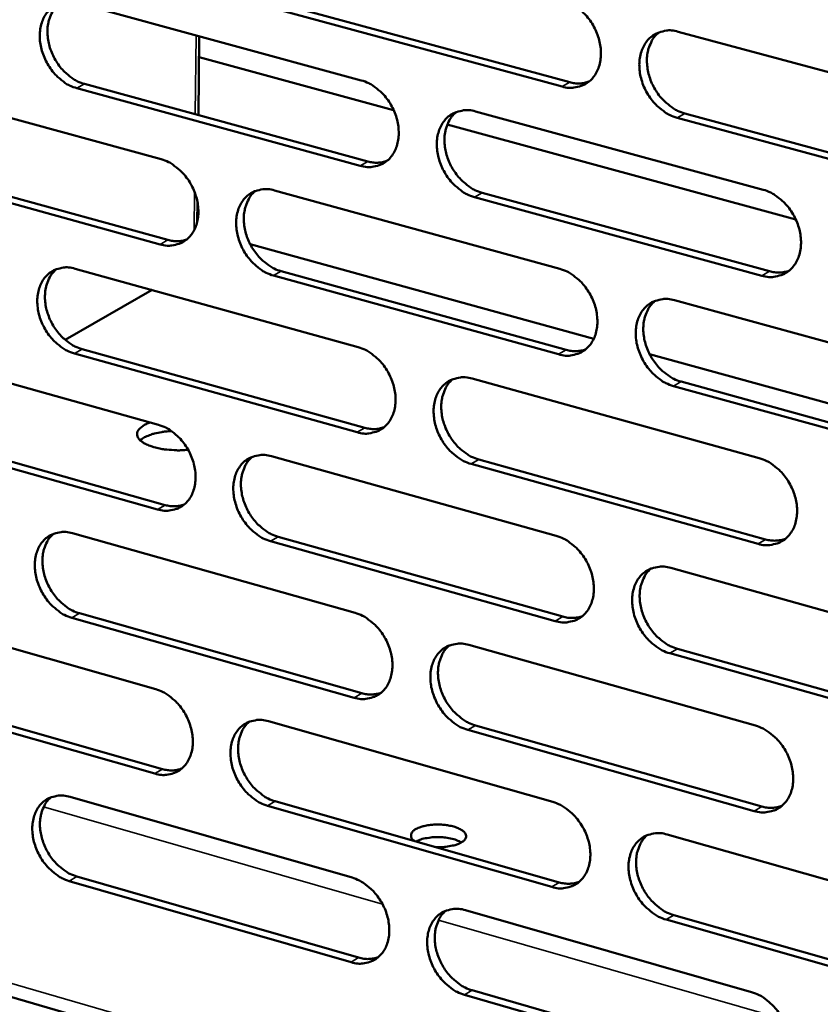
# Model space of a CAD drawing. Units: millimetres. Extents: x 65 to 5840, y 100 to 4100.
# Drawn here: x 5079 to 5140, y 3017 to 3091 of the extents above; entities that cross this region are included whole.
import ezdxf

# ---------------------------------------------------------------- set-up
doc = ezdxf.new("R2010")
doc.units = ezdxf.units.MM
doc.header["$LTSCALE"] = 20
doc.layers.add('Visible (ISO)', color=7, linetype='Continuous', lineweight=50)
doc.layers.add('Visible Narrow (ISO)', color=7, linetype='Continuous', lineweight=35)

msp = doc.modelspace()

# ---------------------------------------------------------------- linework, layer by layer
at = {"layer": 'Visible (ISO)'}
for p, q in [((5083.478, 3092.53), (5104.92, 3086.692)), ((5120.108, 3086.222), (5098.504, 3092.085)), ((5099.083, 3092.412), (5120.683, 3086.552)), ((5092.667, 3090.028), (5092.604, 3084.064)), ((5128.901, 3090.372), (5150.833, 3084.454)), ((5107.369, 3084.445), (5092.65, 3088.457)), ((5068.515, 3086.558), (5089.784, 3080.716)), ((5104.845, 3080.226), (5083.416, 3086.093)), ((5083.996, 3086.419), (5105.422, 3080.556)), ((5113.559, 3084.34), (5135.311, 3078.418)), ((5150.73, 3077.912), (5128.812, 3083.86)), ((5129.386, 3084.191), (5151.3, 3078.247)), ((5137.792, 3076.151), (5111.423, 3083.339)), ((5089.719, 3074.282), (5068.461, 3080.154)), ((5069.044, 3080.481), (5090.298, 3074.613)), ((5098.353, 3078.363), (5119.93, 3072.437)), ((5135.218, 3071.91), (5113.478, 3077.862)), ((5114.054, 3078.193), (5135.79, 3072.245)), ((5092.535, 3077.47), (5092.52, 3075.998)), ((5122.504, 3067.134), (5096.517, 3074.3)), ((5083.284, 3072.439), (5104.686, 3066.509)), ((5119.846, 3065.961), (5098.282, 3071.917)), ((5098.86, 3072.249), (5120.42, 3066.296)), ((5089.096, 3070.829), (5082.518, 3067.064)), ((5128.623, 3070.049), (5150.513, 3064.037)), ((5068.348, 3066.568), (5089.579, 3060.634)), ((5104.612, 3060.066), (5083.222, 3066.025)), ((5083.801, 3066.357), (5105.188, 3060.401)), ((5149.84, 3059.596), (5126.733, 3065.968)), ((5113.309, 3064.12), (5135.021, 3058.104)), ((5129.106, 3063.898), (5150.979, 3057.859)), ((5150.41, 3057.519), (5128.534, 3063.561)), ((5089.513, 3054.223), (5068.295, 3060.186)), ((5068.877, 3060.518), (5090.091, 3054.559)), ((5098.132, 3058.244), (5119.668, 3052.225)), ((5134.928, 3051.619), (5113.229, 3057.665)), ((5113.804, 3058.002), (5135.499, 3051.96)), ((5083.091, 3052.421), (5104.453, 3046.399)), ((5119.585, 3045.773), (5098.061, 3051.821)), ((5098.638, 3052.159), (5120.158, 3046.114)), ((5128.345, 3049.8), (5150.194, 3043.694)), ((5068.183, 3046.649), (5089.374, 3040.624)), ((5104.379, 3039.979), (5083.029, 3046.03)), ((5083.607, 3046.367), (5104.954, 3040.32)), ((5113.06, 3043.973), (5134.731, 3037.864)), ((5128.828, 3043.678), (5150.66, 3037.546)), ((5150.092, 3037.2), (5128.256, 3043.336)), ((5068.71, 3040.627), (5089.886, 3034.578)), ((5089.309, 3034.236), (5068.13, 3040.289)), ((5003.287, 3039.167), (5284.208, 2957.532)), ((5097.912, 3038.198), (5119.408, 3032.087)), ((5134.639, 3031.403), (5112.98, 3037.541)), ((5113.554, 3037.884), (5135.209, 3031.749)), ((5082.898, 3032.474), (5104.221, 3026.361)), ((5119.325, 3025.658), (5097.841, 3031.798)), ((5098.417, 3032.14), (5119.897, 3026.004)), ((5128.068, 3029.625), (5149.876, 3023.426)), ((5083.414, 3026.448), (5104.722, 3020.31)), ((5104.147, 3019.964), (5082.836, 3026.106)), ((5112.812, 3023.898), (5134.443, 3017.698)), ((5128.551, 3023.532), (5150.341, 3017.307)), ((5149.774, 3016.955), (5127.98, 3023.184)), ((5134.351, 3011.26), (5112.733, 3017.49)), ((5113.305, 3017.838), (5134.92, 3011.611))]:
    msp.add_line(p, q, dxfattribs=at)
at = {"layer": 'Visible (ISO)', "flags": 128}
for points in [[(5120.192, 3092.722, -0.033945), (5120.765, 3092.51, -0.055694), (5121.086, 3092.321, -0.014755), (5121.655, 3091.866, -0.033181), (5121.888, 3091.641, -0.029707), (5122.233, 3091.21, -0.030205), (5122.52, 3090.748, -0.030225), (5122.748, 3090.255, -0.029712), (5122.92, 3089.73, -0.033228), (5123.017, 3089.224, -0.03183), (5123.048, 3088.687, -0.038696), (5123.009, 3088.209, -0.036929), (5122.893, 3087.721, -0.045795), (5122.72, 3087.31, -0.044555), (5122.469, 3086.926, -0.051401), (5122.173, 3086.621, -0.05107), (5121.819, 3086.381, -0.050979), (5121.554, 3086.272, -0.025826), (5121.005, 3086.139, -0.069973), (5120.63, 3086.121, -0.049315), (5120.108, 3086.222)], [(5083.416, 3086.093, -0.033894), (5082.853, 3086.303, -0.055713), (5082.539, 3086.491, -0.014715), (5081.98, 3086.941, -0.033109), (5081.751, 3087.164, -0.029436), (5081.411, 3087.592, -0.029991), (5081.13, 3088.048, -0.029878), (5080.904, 3088.535, -0.029392), (5080.735, 3089.054, -0.032836), (5080.638, 3089.555, -0.031423), (5080.605, 3090.086, -0.038333), (5080.642, 3090.558, -0.036494), (5080.753, 3091.042, -0.045631), (5080.921, 3091.448, -0.044295), (5081.165, 3091.829, -0.051646), (5081.454, 3092.131, -0.051247), (5081.801, 3092.37, -0.05156), (5082.06, 3092.479, -0.026213), (5082.597, 3092.611, -0.070595), (5082.966, 3092.629, -0.049853), (5083.478, 3092.53)], [(5082.087, 3092.498, 0.041534), (5081.735, 3092.149, 0.065945), (5081.564, 3091.886, 0.020318), (5081.337, 3091.354, 0.040756), (5081.257, 3091.076, 0.032838), (5081.193, 3090.598, 0.034549), (5081.194, 3090.14, 0.029093), (5081.259, 3089.635, 0.030222), (5081.379, 3089.16, 0.027801), (5081.562, 3088.677, 0.02807), (5081.796, 3088.222, 0.028682), (5082.076, 3087.802, 0.028047), (5082.409, 3087.407, 0.031706), (5082.623, 3087.208, 0.013526), (5083.165, 3086.789, 0.053665), (5083.462, 3086.616, 0.032383), (5083.996, 3086.419)], [(5128.812, 3083.86, -0.033884), (5128.238, 3084.073, -0.055586), (5127.916, 3084.263, -0.014694), (5127.345, 3084.719, -0.033123), (5127.112, 3084.945, -0.029696), (5126.766, 3085.377, -0.030188), (5126.479, 3085.839, -0.030243), (5126.25, 3086.332, -0.029723), (5126.079, 3086.858, -0.033261), (5125.982, 3087.364, -0.031857), (5125.951, 3087.901, -0.038726), (5125.99, 3088.379, -0.036952), (5126.106, 3088.868, -0.045792), (5126.28, 3089.28, -0.044535), (5126.531, 3089.664, -0.05134), (5126.828, 3089.97, -0.050977), (5127.184, 3090.211, -0.050893), (5127.449, 3090.321, -0.025743), (5128, 3090.455, -0.069891), (5128.377, 3090.473, -0.04924), (5128.901, 3090.372)], [(5127.435, 3090.325, 0.041387), (5127.078, 3089.969, 0.065621), (5126.905, 3089.701, 0.020172), (5126.676, 3089.161, 0.040667), (5126.595, 3088.881, 0.033023), (5126.531, 3088.399, 0.034678), (5126.533, 3087.936, 0.029315), (5126.599, 3087.428, 0.030428), (5126.722, 3086.949, 0.027974), (5126.909, 3086.462, 0.028266), (5127.147, 3086.005, 0.028749), (5127.432, 3085.582, 0.02817), (5127.771, 3085.186, 0.031598), (5127.988, 3084.986, 0.01341), (5128.539, 3084.563, 0.053373), (5128.843, 3084.389, 0.032244), (5129.386, 3084.191)], [(5104.92, 3086.692, -0.033886), (5105.488, 3086.481, -0.055654), (5105.806, 3086.292, -0.014717), (5106.371, 3085.839, -0.033113), (5106.602, 3085.614, -0.029577), (5106.946, 3085.184, -0.030089), (5107.23, 3084.725, -0.030082), (5107.458, 3084.234, -0.029571), (5107.628, 3083.711, -0.033094), (5107.725, 3083.208, -0.031681), (5107.757, 3082.673, -0.03861), (5107.719, 3082.198, -0.036814), (5107.605, 3081.712, -0.045826), (5107.434, 3081.303, -0.044563), (5107.185, 3080.922, -0.05159), (5106.892, 3080.619, -0.051254), (5106.541, 3080.381, -0.051226), (5106.278, 3080.272, -0.025985), (5105.735, 3080.141, -0.070186), (5105.362, 3080.124, -0.049526), (5104.845, 3080.226)], [(5120.683, 3086.552, 0.040391), (5121.056, 3086.475, 0.040391), (5121.437, 3086.46, 0.038185), (5121.795, 3086.501, 0.038185), (5122.143, 3086.597)], [(5113.478, 3077.862, -0.033825), (5112.909, 3078.075, -0.055546), (5112.589, 3078.264, -0.014656), (5112.023, 3078.719, -0.033056), (5111.792, 3078.944, -0.029566), (5111.448, 3079.374, -0.030072), (5111.163, 3079.834, -0.0301), (5110.935, 3080.325, -0.029582), (5110.765, 3080.848, -0.033127), (5110.668, 3081.352, -0.031708), (5110.636, 3081.887, -0.03864), (5110.674, 3082.362, -0.036837), (5110.789, 3082.849, -0.045823), (5110.96, 3083.258, -0.044543), (5111.209, 3083.64, -0.051529), (5111.503, 3083.944, -0.051161), (5111.856, 3084.183, -0.051139), (5112.119, 3084.292, -0.025902), (5112.665, 3084.424, -0.070104), (5113.039, 3084.442, -0.049451), (5113.559, 3084.34)], [(5112.111, 3084.299, 0.041383), (5111.758, 3083.945, 0.065675), (5111.587, 3083.679, 0.020178), (5111.361, 3083.142, 0.040643), (5111.281, 3082.863, 0.032895), (5111.218, 3082.384, 0.034573), (5111.22, 3081.923, 0.029172), (5111.287, 3081.417, 0.030294), (5111.409, 3080.941, 0.027843), (5111.595, 3080.456, 0.028131), (5111.832, 3080.001, 0.028644), (5112.116, 3079.579, 0.02805), (5112.452, 3079.185, 0.031537), (5112.667, 3078.986, 0.013377), (5113.214, 3078.564, 0.053338), (5113.515, 3078.391, 0.032192), (5114.054, 3078.193)], [(5089.784, 3080.716, -0.033826), (5090.348, 3080.505, -0.055613), (5090.664, 3080.317, -0.014679), (5091.225, 3079.865, -0.033045), (5091.454, 3079.641, -0.029448), (5091.795, 3079.213, -0.029974), (5092.078, 3078.755, -0.029941), (5092.304, 3078.267, -0.02943), (5092.474, 3077.746, -0.032961), (5092.57, 3077.245, -0.031533), (5092.603, 3076.713, -0.038525), (5092.566, 3076.241, -0.0367), (5092.453, 3075.757, -0.045856), (5092.284, 3075.351, -0.04457), (5092.038, 3074.972, -0.051779), (5091.748, 3074.671, -0.051437), (5091.4, 3074.434, -0.051472), (5091.139, 3074.326, -0.026143), (5090.601, 3074.197, -0.070398), (5090.231, 3074.18, -0.049737), (5089.719, 3074.282)], [(5105.422, 3080.556, 0.040311), (5105.79, 3080.479, 0.040311), (5106.166, 3080.462, 0.038083), (5106.519, 3080.502, 0.038083), (5106.862, 3080.595)], [(5098.282, 3071.917, -0.033766), (5097.717, 3072.13, -0.055506), (5097.4, 3072.319, -0.014618), (5096.838, 3072.772, -0.032988), (5096.608, 3072.996, -0.029437), (5096.267, 3073.425, -0.029958), (5095.984, 3073.883, -0.029959), (5095.757, 3074.372, -0.029441), (5095.588, 3074.893, -0.032994), (5095.491, 3075.394, -0.03156), (5095.458, 3075.927, -0.038555), (5095.496, 3076.399, -0.036723), (5095.609, 3076.884, -0.045853), (5095.778, 3077.29, -0.04455), (5096.025, 3077.67, -0.051718), (5096.316, 3077.972, -0.051345), (5096.665, 3078.209, -0.051386), (5096.926, 3078.317, -0.026061), (5097.467, 3078.448, -0.070317), (5097.838, 3078.465, -0.049662), (5098.353, 3078.363)], [(5096.925, 3078.327, 0.041378), (5096.575, 3077.974, 0.065727), (5096.406, 3077.71, 0.020183), (5096.183, 3077.177, 0.040617), (5096.104, 3076.899, 0.032767), (5096.042, 3076.422, 0.034468), (5096.045, 3075.964, 0.029031), (5096.112, 3075.46, 0.030161), (5096.234, 3074.986, 0.027713), (5096.419, 3074.504, 0.027997), (5096.654, 3074.05, 0.028539), (5096.936, 3073.631, 0.027931), (5097.27, 3073.238, 0.031477), (5097.484, 3073.04, 0.013344), (5098.027, 3072.619, 0.053301), (5098.325, 3072.447, 0.032139), (5098.86, 3072.249)], [(5135.311, 3078.418, -0.033815), (5135.887, 3078.204, -0.055485), (5136.21, 3078.013, -0.014658), (5136.783, 3077.556, -0.033059), (5137.017, 3077.329, -0.029708), (5137.364, 3076.897, -0.030171), (5137.652, 3076.433, -0.030307), (5137.881, 3075.939, -0.029762), (5138.053, 3075.412, -0.033389), (5138.15, 3074.905, -0.031971), (5138.181, 3074.367, -0.038921), (5138.141, 3073.888, -0.037162), (5138.024, 3073.399, -0.046016), (5137.849, 3072.988, -0.044809), (5137.596, 3072.605, -0.051467), (5137.297, 3072.301, -0.051162), (5136.94, 3072.062, -0.050802), (5136.674, 3071.954, -0.025673), (5136.121, 3071.822, -0.069695), (5135.743, 3071.806, -0.049124), (5135.218, 3071.91)], [(5090.298, 3074.613, 0.040231), (5090.661, 3074.536, 0.040231), (5091.032, 3074.519, 0.037982), (5091.38, 3074.557, 0.037982), (5091.719, 3074.647)], [(5083.222, 3066.025, -0.033707), (5082.66, 3066.238, -0.055464), (5082.347, 3066.426, -0.01458), (5081.788, 3066.879, -0.03292), (5081.561, 3067.102, -0.029309), (5081.221, 3067.529, -0.029844), (5080.94, 3067.985, -0.029819), (5080.715, 3068.472, -0.029302), (5080.546, 3068.99, -0.032862), (5080.45, 3069.489, -0.031413), (5080.416, 3070.019, -0.03847), (5080.453, 3070.489, -0.036608), (5080.565, 3070.971, -0.045882), (5080.732, 3071.375, -0.044556), (5080.976, 3071.753, -0.051906), (5081.264, 3072.053, -0.051528), (5081.61, 3072.289, -0.051632), (5081.869, 3072.396, -0.026219), (5082.405, 3072.525, -0.070529), (5082.774, 3072.541, -0.049873), (5083.284, 3072.439)], [(5081.874, 3072.408, 0.04137), (5081.528, 3072.057, 0.065775), (5081.361, 3071.795, 0.020185), (5081.14, 3071.264, 0.040589), (5081.063, 3070.989, 0.032639), (5081.002, 3070.513, 0.034363), (5081.005, 3070.058, 0.02889), (5081.073, 3069.557, 0.030029), (5081.194, 3069.085, 0.027584), (5081.378, 3068.605, 0.027864), (5081.612, 3068.153, 0.028435), (5081.892, 3067.736, 0.027812), (5082.224, 3067.344, 0.031415), (5082.435, 3067.146, 0.01331), (5082.975, 3066.727, 0.053263), (5083.27, 3066.555, 0.032085), (5083.801, 3066.357)], [(5119.93, 3072.437, -0.033757), (5120.501, 3072.223, -0.055445), (5120.821, 3072.033, -0.01462), (5121.39, 3071.576, -0.032992), (5121.622, 3071.351, -0.029578), (5121.967, 3070.92, -0.030055), (5122.253, 3070.458, -0.030164), (5122.481, 3069.966, -0.02962), (5122.652, 3069.441, -0.033254), (5122.749, 3068.937, -0.03182), (5122.781, 3068.401, -0.038835), (5122.742, 3067.926, -0.037047), (5122.626, 3067.439, -0.046048), (5122.453, 3067.031, -0.044818), (5122.203, 3066.65, -0.051658), (5121.907, 3066.347, -0.051348), (5121.553, 3066.11, -0.051049), (5121.289, 3066.002, -0.025831), (5120.741, 3065.873, -0.069907), (5120.366, 3065.857, -0.049334), (5119.846, 3065.961)], [(5135.79, 3072.245, 0.041214), (5136.174, 3072.165, 0.041214), (5136.566, 3072.15, 0.038904), (5136.933, 3072.194, 0.038904), (5137.289, 3072.295)], [(5128.534, 3063.561, -0.033696), (5127.96, 3063.777, -0.055338), (5127.639, 3063.968, -0.01456), (5127.069, 3064.426, -0.032934), (5126.837, 3064.651, -0.029566), (5126.492, 3065.083, -0.030038), (5126.205, 3065.545, -0.030182), (5125.977, 3066.037, -0.029631), (5125.806, 3066.563, -0.033287), (5125.709, 3067.067, -0.031848), (5125.677, 3067.603, -0.038866), (5125.717, 3068.079, -0.03707), (5125.833, 3068.566, -0.046045), (5126.006, 3068.975, -0.044797), (5126.257, 3069.357, -0.051597), (5126.554, 3069.66, -0.051255), (5126.908, 3069.898, -0.050962), (5127.173, 3070.006, -0.025749), (5127.723, 3070.137, -0.069826), (5128.1, 3070.153, -0.04926), (5128.623, 3070.049)], [(5127.136, 3070.002, 0.041224), (5126.786, 3069.645, 0.065454), (5126.617, 3069.378, 0.020041), (5126.394, 3068.84, 0.040499), (5126.316, 3068.562, 0.032819), (5126.256, 3068.082, 0.034488), (5126.26, 3067.623, 0.029105), (5126.329, 3067.117, 0.030228), (5126.453, 3066.642, 0.02775), (5126.641, 3066.159, 0.028052), (5126.879, 3065.705, 0.028497), (5127.164, 3065.284, 0.027928), (5127.501, 3064.891, 0.031304), (5127.716, 3064.693, 0.013193), (5128.265, 3064.271, 0.052969), (5128.566, 3064.097, 0.031944), (5129.106, 3063.898)], [(5104.686, 3066.509, -0.033698), (5105.254, 3066.295, -0.055405), (5105.571, 3066.106, -0.014582), (5106.136, 3065.651, -0.032924), (5106.366, 3065.426, -0.029449), (5106.708, 3064.996, -0.029941), (5106.992, 3064.537, -0.030022), (5107.219, 3064.047, -0.029479), (5107.39, 3063.525, -0.03312), (5107.486, 3063.023, -0.031671), (5107.518, 3062.489, -0.038749), (5107.48, 3062.017, -0.036931), (5107.366, 3061.532, -0.046079), (5107.195, 3061.126, -0.044826), (5106.948, 3060.747, -0.051849), (5106.655, 3060.447, -0.051533), (5106.304, 3060.211, -0.051295), (5106.042, 3060.105, -0.02599), (5105.499, 3059.977, -0.070119), (5105.127, 3059.962, -0.049545), (5104.612, 3060.066)], [(5120.42, 3066.296, 0.041127), (5120.799, 3066.217, 0.041127), (5121.185, 3066.201, 0.038796), (5121.548, 3066.243, 0.038796), (5121.899, 3066.341)], [(5113.229, 3057.665, -0.033638), (5112.66, 3057.88, -0.055298), (5112.342, 3058.071, -0.014523), (5111.776, 3058.527, -0.032867), (5111.545, 3058.752, -0.029437), (5111.203, 3059.182, -0.029924), (5110.918, 3059.643, -0.03004), (5110.691, 3060.132, -0.02949), (5110.52, 3060.655, -0.033153), (5110.424, 3061.157, -0.031698), (5110.392, 3061.691, -0.038779), (5110.43, 3062.164, -0.036954), (5110.544, 3062.649, -0.046076), (5110.715, 3063.055, -0.044805), (5110.964, 3063.435, -0.051788), (5111.258, 3063.736, -0.05144), (5111.609, 3063.972, -0.051209), (5111.872, 3064.079, -0.025908), (5112.417, 3064.209, -0.070038), (5112.791, 3064.224, -0.04947), (5113.309, 3064.12)], [(5111.842, 3064.078, 0.04122), (5111.495, 3063.724, 0.065507), (5111.328, 3063.459, 0.020047), (5111.108, 3062.923, 0.040475), (5111.031, 3062.646, 0.032693), (5110.972, 3062.169, 0.034385), (5110.977, 3061.712, 0.028965), (5111.046, 3061.209, 0.030097), (5111.169, 3060.736, 0.027622), (5111.356, 3060.255, 0.02792), (5111.593, 3059.803, 0.028394), (5111.876, 3059.384, 0.027812), (5112.21, 3058.992, 0.031246), (5112.424, 3058.795, 0.013162), (5112.969, 3058.374, 0.052936), (5113.268, 3058.201, 0.031894), (5113.804, 3058.002)], [(5091.828, 3058.742, -0.015119), (5091.26, 3058.698, -0.026753), (5090.938, 3058.699, -0.003483), (5090.223, 3058.747, -0.014389), (5090.05, 3058.764, -0.018338), (5089.675, 3058.828, -0.015772), (5089.244, 3058.931, -0.025988), (5088.949, 3059.028, -0.020799), (5088.593, 3059.184, -0.043172), (5088.371, 3059.317, -0.039264), (5088.155, 3059.501, -0.075966), (5088.03, 3059.671, -0.083879), (5087.97, 3059.853, -0.095775), (5087.978, 3060.033, -0.090086), (5088.054, 3060.208, -0.05545), (5088.145, 3060.315, -0.023228), (5088.4, 3060.535, -0.057003), (5088.643, 3060.684, -0.045928), (5088.975, 3060.803)], [(5089.579, 3060.634, -0.033639), (5090.142, 3060.42, -0.055365), (5090.457, 3060.232, -0.014545), (5091.017, 3059.778, -0.032857), (5091.246, 3059.554, -0.029321), (5091.586, 3059.126, -0.029827), (5091.868, 3058.668, -0.029882), (5092.094, 3058.181, -0.02934), (5092.263, 3057.661, -0.032987), (5092.36, 3057.161, -0.031523), (5092.392, 3056.63, -0.038663), (5092.355, 3056.16, -0.036816), (5092.243, 3055.678, -0.046109), (5092.074, 3055.275, -0.044833), (5091.829, 3054.898, -0.052038), (5091.539, 3054.6, -0.051717), (5091.192, 3054.366, -0.051542), (5090.932, 3054.26, -0.026148), (5090.394, 3054.133, -0.07033), (5090.024, 3054.119, -0.049755), (5089.513, 3054.223)], [(5090.581, 3060.148, 0.015518), (5090.107, 3060.118, 0.026133), (5089.828, 3060.077, 0.003606), (5089.284, 3059.964, 0.014616), (5089.151, 3059.932, 0.023259), (5088.996, 3059.881, 0.008744), (5088.595, 3059.72, 0.046673), (5088.449, 3059.642, 0.024614), (5088.198, 3059.457)], [(5105.188, 3060.401, 0.04104), (5105.561, 3060.322, 0.04104), (5105.942, 3060.305, 0.038688), (5106.3, 3060.346, 0.038688), (5106.647, 3060.441)], [(5098.061, 3051.821, -0.033579), (5097.496, 3052.037, -0.055258), (5097.181, 3052.226, -0.014485), (5096.619, 3052.682, -0.0328), (5096.39, 3052.906, -0.02931), (5096.05, 3053.334, -0.02981), (5095.767, 3053.793, -0.029899), (5095.541, 3054.28, -0.029351), (5095.372, 3054.801, -0.033019), (5095.275, 3055.3, -0.03155), (5095.243, 3055.832, -0.038693), (5095.28, 3056.302, -0.036839), (5095.393, 3056.784, -0.046106), (5095.562, 3057.188, -0.044813), (5095.808, 3057.566, -0.051977), (5096.098, 3057.865, -0.051624), (5096.447, 3058.1, -0.051455), (5096.708, 3058.206, -0.026066), (5097.248, 3058.334, -0.07025), (5097.619, 3058.348, -0.049681), (5098.132, 3058.244)], [(5096.685, 3058.208, 0.041214), (5096.341, 3057.855, 0.065557), (5096.176, 3057.592, 0.020051), (5095.958, 3057.059, 0.040449), (5095.883, 3056.784, 0.032566), (5095.824, 3056.309, 0.034281), (5095.83, 3055.854, 0.028826), (5095.899, 3055.354, 0.029966), (5096.022, 3054.883, 0.027495), (5096.208, 3054.404, 0.027789), (5096.443, 3053.954, 0.028292), (5096.724, 3053.537, 0.027695), (5097.057, 3053.146, 0.031187), (5097.269, 3052.95, 0.013131), (5097.81, 3052.53, 0.052901), (5098.106, 3052.358, 0.031843), (5098.638, 3052.159)], [(5135.021, 3058.104, -0.033628), (5135.596, 3057.888, -0.055237), (5135.918, 3057.696, -0.014524), (5136.49, 3057.237, -0.03287), (5136.723, 3057.01, -0.029578), (5137.069, 3056.578, -0.030021), (5137.357, 3056.114, -0.030246), (5137.586, 3055.621, -0.02967), (5137.757, 3055.094, -0.033415), (5137.854, 3054.589, -0.031961), (5137.885, 3054.052, -0.039062), (5137.845, 3053.576, -0.037281), (5137.728, 3053.089, -0.046271), (5137.554, 3052.68, -0.045074), (5137.301, 3052.3, -0.051724), (5137.003, 3051.998, -0.051438), (5136.647, 3051.762, -0.050869), (5136.381, 3051.656, -0.025678), (5135.829, 3051.528, -0.069627), (5135.451, 3051.514, -0.049141), (5134.928, 3051.619)], [(5090.091, 3054.559, 0.040953), (5090.46, 3054.48, 0.040953), (5090.836, 3054.462, 0.03858), (5091.189, 3054.501, 0.03858), (5091.531, 3054.594)], [(5083.029, 3046.03, -0.03352), (5082.468, 3046.245, -0.055217), (5082.155, 3046.434, -0.014447), (5081.597, 3046.888, -0.032732), (5081.371, 3047.111, -0.029183), (5081.032, 3047.538, -0.029698), (5080.751, 3047.995, -0.02976), (5080.527, 3048.48, -0.029213), (5080.358, 3048.998, -0.032887), (5080.262, 3049.495, -0.031403), (5080.229, 3050.024, -0.038607), (5080.265, 3050.492, -0.036723), (5080.376, 3050.972, -0.046134), (5080.543, 3051.374, -0.044819), (5080.787, 3051.749, -0.052166), (5081.074, 3052.046, -0.051808), (5081.42, 3052.279, -0.051702), (5081.678, 3052.385, -0.026224), (5082.213, 3052.511, -0.07046), (5082.582, 3052.525, -0.049891), (5083.091, 3052.421)], [(5081.663, 3052.389, 0.041206), (5081.322, 3052.038, 0.065605), (5081.159, 3051.777, 0.020054), (5080.944, 3051.247, 0.040421), (5080.869, 3050.974, 0.032439), (5080.812, 3050.501, 0.034177), (5080.818, 3050.049, 0.028688), (5080.888, 3049.55, 0.029836), (5081.01, 3049.082, 0.027369), (5081.195, 3048.605, 0.027659), (5081.429, 3048.157, 0.028191), (5081.708, 3047.742, 0.027579), (5082.038, 3047.352, 0.031128), (5082.248, 3047.157, 0.013099), (5082.786, 3046.738, 0.052866), (5083.079, 3046.566, 0.031792), (5083.607, 3046.367)], [(5119.668, 3052.225, -0.03357), (5120.239, 3052.009, -0.055198), (5120.558, 3051.818, -0.014487), (5121.127, 3051.36, -0.032803), (5121.357, 3051.134, -0.029449), (5121.701, 3050.703, -0.029907), (5121.987, 3050.241, -0.030103), (5122.215, 3049.75, -0.029529), (5122.386, 3049.226, -0.033279), (5122.482, 3048.724, -0.031811), (5122.514, 3048.189, -0.038975), (5122.475, 3047.716, -0.037165), (5122.359, 3047.231, -0.046303), (5122.187, 3046.825, -0.045083), (5121.937, 3046.447, -0.051916), (5121.642, 3046.147, -0.051625), (5121.289, 3045.912, -0.051115), (5121.025, 3045.807, -0.025835), (5120.478, 3045.68, -0.069838), (5120.104, 3045.667, -0.049351), (5119.585, 3045.773)], [(5135.499, 3051.96, 0.041948), (5135.888, 3051.878, 0.041948), (5136.285, 3051.862, 0.03951), (5136.657, 3051.907, 0.03951), (5137.017, 3052.011)], [(5128.256, 3043.336, -0.03351), (5127.684, 3043.554, -0.055091), (5127.364, 3043.746, -0.014427), (5126.794, 3044.206, -0.032746), (5126.563, 3044.431, -0.029438), (5126.219, 3044.863, -0.02989), (5125.932, 3045.325, -0.030121), (5125.704, 3045.816, -0.02954), (5125.533, 3046.341, -0.033313), (5125.437, 3046.844, -0.031838), (5125.405, 3047.379, -0.039006), (5125.444, 3047.852, -0.037188), (5125.56, 3048.337, -0.046299), (5125.733, 3048.744, -0.045062), (5125.984, 3049.123, -0.051855), (5126.28, 3049.424, -0.051532), (5126.634, 3049.659, -0.051029), (5126.898, 3049.765, -0.025754), (5127.447, 3049.892, -0.069758), (5127.824, 3049.906, -0.049277), (5128.345, 3049.8)], [(5126.84, 3049.753, 0.041061), (5126.495, 3049.396, 0.065287), (5126.33, 3049.13, 0.01991), (5126.113, 3048.593, 0.040332), (5126.038, 3048.316, 0.032614), (5125.981, 3047.84, 0.034298), (5125.988, 3047.383, 0.028896), (5126.06, 3046.881, 0.030029), (5126.185, 3046.409, 0.027528), (5126.374, 3045.929, 0.02784), (5126.612, 3045.478, 0.028247), (5126.896, 3045.061, 0.02769), (5127.232, 3044.669, 0.031014), (5127.445, 3044.473, 0.012981), (5127.992, 3044.052, 0.052569), (5128.291, 3043.879, 0.031648), (5128.828, 3043.678)], [(5104.453, 3046.399, -0.033512), (5105.02, 3046.183, -0.055158), (5105.336, 3045.992, -0.014449), (5105.901, 3045.535, -0.032737), (5106.13, 3045.311, -0.029321), (5106.471, 3044.881, -0.029794), (5106.755, 3044.421, -0.029962), (5106.982, 3043.933, -0.029389), (5107.152, 3043.411, -0.033145), (5107.248, 3042.911, -0.031662), (5107.28, 3042.378, -0.038888), (5107.242, 3041.908, -0.037048), (5107.128, 3041.426, -0.046333), (5106.958, 3041.022, -0.04509), (5106.711, 3040.646, -0.052107), (5106.418, 3040.348, -0.051811), (5106.069, 3040.115, -0.051361), (5105.807, 3040.01, -0.025993), (5105.265, 3039.885, -0.070049), (5104.893, 3039.872, -0.049561), (5104.379, 3039.979)], [(5120.158, 3046.114, 0.041854), (5120.542, 3046.032, 0.041854), (5120.934, 3046.015, 0.039395), (5121.3, 3046.058, 0.039395), (5121.656, 3046.159)], [(5112.98, 3037.541, -0.033452), (5112.412, 3037.759, -0.055052), (5112.095, 3037.95, -0.01439), (5111.529, 3038.409, -0.03268), (5111.3, 3038.633, -0.02931), (5110.958, 3039.064, -0.029777), (5110.674, 3039.524, -0.02998), (5110.447, 3040.013, -0.0294), (5110.277, 3040.535, -0.033178), (5110.18, 3041.035, -0.031689), (5110.148, 3041.568, -0.038919), (5110.186, 3042.039, -0.037072), (5110.301, 3042.521, -0.04633), (5110.471, 3042.926, -0.04507), (5110.719, 3043.303, -0.052046), (5111.013, 3043.601, -0.051718), (5111.363, 3043.835, -0.051275), (5111.626, 3043.94, -0.025911), (5112.17, 3044.066, -0.069969), (5112.543, 3044.079, -0.049486), (5113.06, 3043.973)], [(5111.575, 3043.931, 0.041057), (5111.234, 3043.576, 0.065338), (5111.071, 3043.311, 0.019915), (5110.856, 3042.778, 0.040308), (5110.782, 3042.503, 0.032489), (5110.726, 3042.028, 0.034196), (5110.734, 3041.574, 0.028759), (5110.805, 3041.074, 0.0299), (5110.93, 3040.605, 0.027403), (5111.118, 3040.127, 0.027711), (5111.354, 3039.678, 0.028147), (5111.637, 3039.262, 0.027576), (5111.97, 3038.872, 0.030958), (5112.181, 3038.677, 0.012952), (5112.725, 3038.256, 0.052538), (5113.021, 3038.084, 0.0316), (5113.554, 3037.884)], [(5089.374, 3040.624, -0.033453), (5089.937, 3040.408, -0.055117), (5090.25, 3040.218, -0.014412), (5090.811, 3039.763, -0.03267), (5091.038, 3039.539, -0.029195), (5091.377, 3039.111, -0.029681), (5091.659, 3038.653, -0.029822), (5091.884, 3038.167, -0.02925), (5092.054, 3037.647, -0.033012), (5092.15, 3037.149, -0.031514), (5092.183, 3036.62, -0.038802), (5092.146, 3036.152, -0.036932), (5092.033, 3035.672, -0.046362), (5091.865, 3035.271, -0.045097), (5091.62, 3034.896, -0.052297), (5091.331, 3034.6, -0.051996), (5090.984, 3034.369, -0.051608), (5090.725, 3034.265, -0.02615), (5090.188, 3034.142, -0.070258), (5089.818, 3034.13, -0.04977), (5089.309, 3034.236)], [(5104.954, 3040.32, 0.04176), (5105.333, 3040.238, 0.04176), (5105.719, 3040.22, 0.03928), (5106.081, 3040.262, 0.03928), (5106.432, 3040.36)], [(5097.841, 3031.798, -0.033394), (5097.277, 3032.015, -0.055011), (5096.962, 3032.206, -0.014353), (5096.401, 3032.663, -0.032613), (5096.173, 3032.887, -0.029184), (5095.834, 3033.316, -0.029664), (5095.551, 3033.774, -0.02984), (5095.326, 3034.261, -0.029261), (5095.156, 3034.781, -0.033045), (5095.06, 3035.279, -0.03154), (5095.028, 3035.809, -0.038832), (5095.065, 3036.277, -0.036955), (5095.178, 3036.757, -0.046359), (5095.346, 3037.159, -0.045077), (5095.592, 3037.534, -0.052236), (5095.882, 3037.831, -0.051903), (5096.229, 3038.063, -0.051522), (5096.49, 3038.167, -0.026068), (5097.029, 3038.291, -0.070179), (5097.4, 3038.304, -0.049696), (5097.912, 3038.198)], [(5096.447, 3038.161, 0.04105), (5096.108, 3037.808, 0.065388), (5095.947, 3037.545, 0.019919), (5095.735, 3037.015, 0.040281), (5095.662, 3036.741, 0.032365), (5095.607, 3036.269, 0.034094), (5095.615, 3035.817, 0.028622), (5095.687, 3035.32, 0.029772), (5095.811, 3034.852, 0.027279), (5095.998, 3034.377, 0.027583), (5096.233, 3033.929, 0.028048), (5096.513, 3033.515, 0.027462), (5096.845, 3033.127, 0.030902), (5097.054, 3032.932, 0.012921), (5097.594, 3032.513, 0.052505), (5097.888, 3032.341, 0.031551), (5098.417, 3032.14)], [(5134.731, 3037.864, -0.033442), (5135.306, 3037.646, -0.054991), (5135.627, 3037.453, -0.014392), (5136.198, 3036.992, -0.032683), (5136.43, 3036.765, -0.029449), (5136.775, 3036.333, -0.029873), (5137.063, 3035.869, -0.030185), (5137.291, 3035.377, -0.029578), (5137.463, 3034.851, -0.03344), (5137.559, 3034.347, -0.031952), (5137.59, 3033.812, -0.039203), (5137.551, 3033.338, -0.037401), (5137.434, 3032.853, -0.046527), (5137.26, 3032.446, -0.04534), (5137.008, 3032.069, -0.051981), (5136.71, 3031.769, -0.051714), (5136.354, 3031.536, -0.050932), (5136.089, 3031.432, -0.02568), (5135.538, 3031.307, -0.069557), (5135.161, 3031.295, -0.049155), (5134.639, 3031.403)], [(5089.886, 3034.578, 0.041666), (5090.259, 3034.496, 0.041666), (5090.641, 3034.477, 0.039166), (5090.998, 3034.517, 0.039166), (5091.344, 3034.612)], [(5082.836, 3026.106, -0.033335), (5082.276, 3026.323, -0.05497), (5081.965, 3026.513, -0.014315), (5081.407, 3026.969, -0.032546), (5081.181, 3027.192, -0.029058), (5080.844, 3027.619, -0.029552), (5080.563, 3028.076, -0.029701), (5080.339, 3028.56, -0.029123), (5080.17, 3029.078, -0.032912), (5080.074, 3029.573, -0.031393), (5080.041, 3030.101, -0.038745), (5080.077, 3030.566, -0.036839), (5080.189, 3031.045, -0.046388), (5080.355, 3031.444, -0.045083), (5080.598, 3031.817, -0.052426), (5080.886, 3032.112, -0.052088), (5081.23, 3032.342, -0.051768), (5081.488, 3032.446, -0.026226), (5082.023, 3032.568, -0.070388), (5082.391, 3032.58, -0.049906), (5082.898, 3032.474)], [(5081.453, 3032.442, 0.041042), (5081.117, 3032.091, 0.065434), (5080.958, 3031.83, 0.019922), (5080.748, 3031.302, 0.040253), (5080.676, 3031.03, 0.03224), (5080.623, 3030.56, 0.033991), (5080.631, 3030.111, 0.028486), (5080.703, 3029.616, 0.029644), (5080.827, 3029.151, 0.027155), (5081.013, 3028.677, 0.027455), (5081.246, 3028.232, 0.027949), (5081.525, 3027.819, 0.027349), (5081.854, 3027.432, 0.030845), (5082.062, 3027.238, 0.012891), (5082.598, 3026.82, 0.052472), (5082.889, 3026.649, 0.031502), (5083.414, 3026.448)], [(5119.408, 3032.087, -0.033385), (5119.978, 3031.868, -0.054952), (5120.296, 3031.676, -0.014355), (5120.864, 3031.216, -0.032617), (5121.094, 3030.991, -0.029322), (5121.437, 3030.559, -0.02976), (5121.722, 3030.098, -0.030043), (5121.949, 3029.608, -0.029438), (5122.12, 3029.084, -0.033305), (5122.216, 3028.583, -0.031801), (5122.248, 3028.05, -0.039115), (5122.209, 3027.579, -0.037283), (5122.094, 3027.096, -0.046558), (5121.922, 3026.692, -0.045349), (5121.673, 3026.317, -0.052173), (5121.378, 3026.019, -0.051901), (5121.026, 3025.788, -0.051178), (5120.762, 3025.684, -0.025837), (5120.217, 3025.561, -0.069767), (5119.842, 3025.549, -0.049364), (5119.325, 3025.658)], [(5135.209, 3031.749, 0.042674), (5135.603, 3031.664, 0.042674), (5136.006, 3031.647, 0.040103), (5136.382, 3031.694, 0.040103), (5136.745, 3031.8)], [(5108.939, 3029.135, -0.114594), (5108.764, 3029.273, -0.136862), (5108.691, 3029.445, -0.070702), (5108.693, 3029.647, -0.110225), (5108.74, 3029.768, -0.069177), (5108.882, 3029.926, -0.061649), (5109.08, 3030.056, -0.026654), (5109.397, 3030.191, -0.033243), (5109.662, 3030.268, -0.018659), (5110.06, 3030.341, -0.022067), (5110.401, 3030.374, -0.018392), (5110.796, 3030.381, -0.018307), (5111.193, 3030.359, -0.022417), (5111.528, 3030.312, -0.018799), (5111.923, 3030.224, -0.034184), (5112.182, 3030.137, -0.027645), (5112.486, 3029.99, -0.063863), (5112.676, 3029.851, -0.072824), (5112.803, 3029.689, -0.112137), (5112.853, 3029.527, -0.116701), (5112.827, 3029.365, -0.086498), (5112.727, 3029.206, -0.07256), (5112.554, 3029.064, -0.032203), (5112.275, 3028.919, -0.03804), (5112.024, 3028.83, -0.019485), (5111.833, 3028.786, -0.007233), (5111.313, 3028.696, -0.034769), (5111.008, 3028.67, -0.021924), (5110.523, 3028.682)], [(5112.493, 3029.026, 0.02442), (5112.136, 3029.2, 0.045277), (5111.931, 3029.267, 0.009066), (5111.406, 3029.376, 0.022862), (5111.196, 3029.406, 0.018488), (5110.794, 3029.429, 0.018617), (5110.395, 3029.423, 0.022327), (5110.185, 3029.402, 0.008641), (5109.647, 3029.315, 0.044043), (5109.435, 3029.258, 0.023819), (5109.061, 3029.1)], [(5127.98, 3023.184, -0.033325), (5127.408, 3023.404, -0.054846), (5127.089, 3023.597, -0.014296), (5126.52, 3024.059, -0.03256), (5126.29, 3024.284, -0.029311), (5125.946, 3024.716, -0.029743), (5125.66, 3025.178, -0.03006), (5125.433, 3025.668, -0.029449), (5125.262, 3026.193, -0.033338), (5125.166, 3026.694, -0.031829), (5125.134, 3027.227, -0.039146), (5125.173, 3027.699, -0.037307), (5125.289, 3028.182, -0.046554), (5125.461, 3028.586, -0.045328), (5125.711, 3028.962, -0.052112), (5126.007, 3029.261, -0.051808), (5126.36, 3029.493, -0.051092), (5126.624, 3029.597, -0.025756), (5127.172, 3029.721, -0.069687), (5127.548, 3029.733, -0.04929), (5128.068, 3029.625)], [(5126.545, 3029.577, 0.040898), (5126.206, 3029.22, 0.065118), (5126.045, 3028.954, 0.019779), (5125.833, 3028.419, 0.040164), (5125.761, 3028.145, 0.032409), (5125.708, 3027.67, 0.034107), (5125.718, 3027.217, 0.028687), (5125.792, 3026.718, 0.02983), (5125.918, 3026.25, 0.027308), (5126.108, 3025.773, 0.02763), (5126.346, 3025.325, 0.028), (5126.629, 3024.91, 0.027453), (5126.963, 3024.521, 0.030728), (5127.174, 3024.327, 0.012773), (5127.72, 3023.906, 0.052173), (5128.017, 3023.733, 0.031356), (5128.551, 3023.532)], [(5104.221, 3026.361, -0.033327), (5104.787, 3026.142, -0.054912), (5105.103, 3025.951, -0.014318), (5105.667, 3025.492, -0.03255), (5105.895, 3025.268, -0.029195), (5106.235, 3024.838, -0.029648), (5106.519, 3024.378, -0.029902), (5106.745, 3023.891, -0.029298), (5106.915, 3023.369, -0.03317), (5107.011, 3022.871, -0.031652), (5107.043, 3022.34, -0.039028), (5107.005, 3021.871, -0.037166), (5106.891, 3021.391, -0.046588), (5106.722, 3020.99, -0.045357), (5106.475, 3020.616, -0.052365), (5106.183, 3020.321, -0.052088), (5105.834, 3020.091, -0.051424), (5105.573, 3019.988, -0.025993), (5105.032, 3019.866, -0.069976), (5104.66, 3019.855, -0.049573), (5104.147, 3019.964)], [(5119.897, 3026.004, 0.042573), (5120.285, 3025.919, 0.042573), (5120.683, 3025.901, 0.039982), (5121.054, 3025.946, 0.039982), (5121.413, 3026.05)], [(5112.733, 3017.49, -0.033267), (5112.165, 3017.71, -0.054806), (5111.849, 3017.902, -0.014259), (5111.284, 3018.362, -0.032494), (5111.055, 3018.587, -0.029184), (5110.714, 3019.017, -0.029631), (5110.43, 3019.478, -0.02992), (5110.204, 3019.966, -0.029309), (5110.034, 3020.487, -0.033203), (5109.938, 3020.986, -0.031679), (5109.906, 3021.517, -0.039058), (5109.944, 3021.986, -0.037189), (5110.058, 3022.467, -0.046585), (5110.228, 3022.869, -0.045336), (5110.476, 3023.243, -0.052304), (5110.769, 3023.539, -0.051995), (5111.119, 3023.77, -0.051339), (5111.38, 3023.873, -0.025912), (5111.924, 3023.996, -0.069896), (5112.297, 3024.007, -0.0495), (5112.812, 3023.898)], [(5111.309, 3023.856, 0.040893), (5110.974, 3023.501, 0.065169), (5110.814, 3023.237, 0.019784), (5110.605, 3022.705, 0.040139), (5110.534, 3022.432, 0.032286), (5110.482, 3021.96, 0.034007), (5110.492, 3021.509, 0.028553), (5110.566, 3021.012, 0.029704), (5110.692, 3020.546, 0.027186), (5110.88, 3020.072, 0.027503), (5111.117, 3019.626, 0.027903), (5111.398, 3019.212, 0.027342), (5111.73, 3018.825, 0.030674), (5111.94, 3018.631, 0.012745), (5112.481, 3018.211, 0.052144), (5112.775, 3018.039, 0.03131), (5113.305, 3017.838)], [(5104.722, 3020.31, 0.042472), (5105.105, 3020.226, 0.042472), (5105.497, 3020.207, 0.039861), (5105.862, 3020.25, 0.039861), (5106.217, 3020.35)], [(5134.443, 3017.698, -0.033258), (5135.016, 3017.477, -0.054746), (5135.336, 3017.283, -0.01426), (5135.908, 3016.82, -0.032496), (5136.138, 3016.594, -0.029322), (5136.483, 3016.161, -0.029726), (5136.77, 3015.697, -0.030124), (5136.998, 3015.206, -0.029487), (5137.169, 3014.68, -0.033466), (5137.265, 3014.179, -0.031942), (5137.297, 3013.644, -0.039344), (5137.257, 3013.172, -0.037521), (5137.14, 3012.69, -0.046783), (5136.966, 3012.286, -0.045608), (5136.715, 3011.911, -0.052237), (5136.417, 3011.614, -0.051989), (5136.063, 3011.383, -0.050992), (5135.798, 3011.281, -0.02568), (5135.248, 3011.159, -0.069484), (5134.871, 3011.149, -0.049166), (5134.351, 3011.26)]]:
    msp.add_lwpolyline(points, format="xyb", dxfattribs=at)
at = {"layer": 'Visible Narrow (ISO)'}
for p, q in [((5092.368, 3084.128), (5092.43, 3090.092)), ((5083.416, 3086.093), (5083.996, 3086.419)), ((5120.108, 3086.222), (5120.683, 3086.552)), ((5128.812, 3083.86), (5129.386, 3084.191)), ((5104.845, 3080.226), (5105.422, 3080.556)), ((5092.276, 3075.336), (5092.306, 3078.262)), ((5113.478, 3077.862), (5114.054, 3078.193)), ((5089.719, 3074.282), (5090.298, 3074.613)), ((5098.282, 3071.917), (5098.86, 3072.249)), ((5135.218, 3071.91), (5135.79, 3072.245)), ((5083.222, 3066.025), (5083.801, 3066.357)), ((5119.846, 3065.961), (5120.42, 3066.296)), ((5128.534, 3063.561), (5129.106, 3063.898)), ((5104.612, 3060.066), (5105.188, 3060.401)), ((5113.229, 3057.665), (5113.804, 3058.002)), ((5089.513, 3054.223), (5090.091, 3054.559)), ((5098.061, 3051.821), (5098.638, 3052.159)), ((5134.928, 3051.619), (5135.499, 3051.96)), ((5083.029, 3046.03), (5083.607, 3046.367)), ((5119.585, 3045.773), (5120.158, 3046.114)), ((5128.256, 3043.336), (5128.828, 3043.678)), ((5003.321, 3040.185), (5283.046, 2958.968)), ((5104.379, 3039.979), (5104.954, 3040.32)), ((5112.98, 3037.541), (5113.554, 3037.884)), ((5089.309, 3034.236), (5089.886, 3034.578)), ((5106.532, 3024.354), (5080.897, 3031.711)), ((5097.841, 3031.798), (5098.417, 3032.14)), ((5134.639, 3031.403), (5135.209, 3031.749)), ((5082.836, 3026.106), (5083.414, 3026.448)), ((5119.325, 3025.658), (5119.897, 3026.004)), ((5127.98, 3023.184), (5128.551, 3023.532)), ((5136.783, 3015.672), (5110.764, 3023.139)), ((5104.147, 3019.964), (5104.722, 3020.31)), ((5112.733, 3017.49), (5113.305, 3017.838))]:
    msp.add_line(p, q, dxfattribs=at)

doc.saveas('drawing.dxf')
